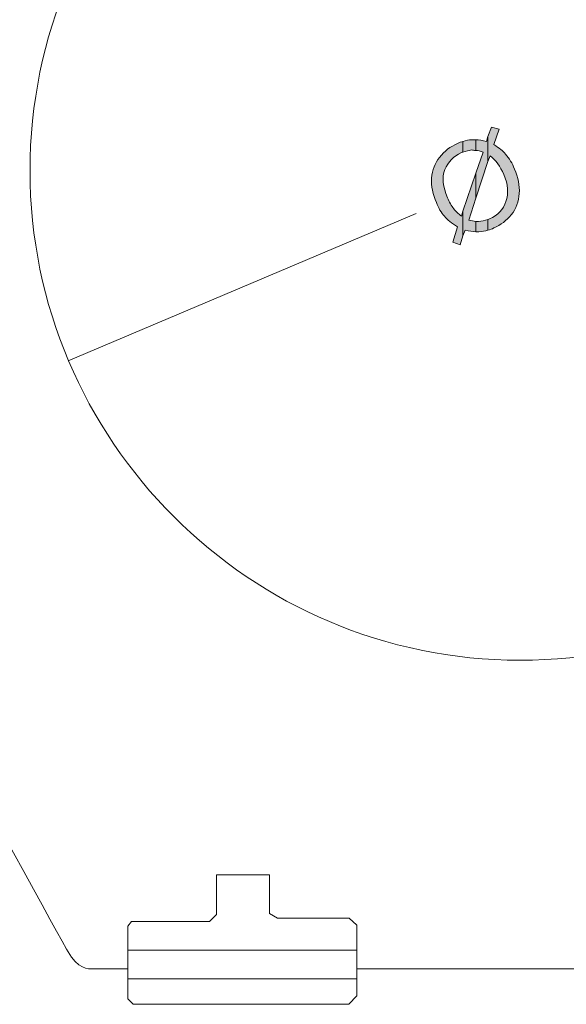
# Model space of a CAD drawing. Units: millimetres. Extents: x 39 to 190, y 90 to 240.
# Drawn here: x 63 to 89, y 151 to 198 of the extents above; entities that cross this region are included whole.
import ezdxf

# ---------------------------------------------------------------- set-up
doc = ezdxf.new("R2010")
doc.units = ezdxf.units.MM
doc.header["$MEASUREMENT"] = 0
doc.layers.add('Capa 1', color=7, linetype='Continuous', lineweight=0)

msp = doc.modelspace()

# ---------------------------------------------------------------- hatches: boundary and pattern name
at = {"layer": 'Capa 1', "true_color": 0x1d1d1b, "transparency": 33554687}
h = msp.add_hatch(color=250, dxfattribs=at)
h.dxf.hatch_style = 2
edge = h.paths.add_edge_path()
edge.add_spline(control_points=[(83.744, 187.681), (83.744, 187.681), (83.617, 187.249), (83.617, 187.249), (83.617, 187.249), (83.261, 187.376), (83.261, 187.376), (83.261, 187.376), (83.49, 188.112), (83.49, 188.112), (83.21, 188.29), (82.982, 188.468), (82.855, 188.62), (82.702, 188.798), (82.575, 189.001), (82.474, 189.281), (82.296, 189.662), (82.22, 190.068), (82.245, 190.449), (82.271, 190.83), (82.398, 191.16), (82.626, 191.44), (82.855, 191.745), (83.134, 191.948), (83.49, 192.1), (83.566, 192.151), (83.668, 192.176), (83.744, 192.202), (83.744, 192.202), (83.744, 191.694), (83.744, 191.694), (83.718, 191.694), (83.693, 191.668), (83.668, 191.668), (83.287, 191.491), (83.033, 191.237), (82.88, 190.856), (82.728, 190.475), (82.779, 190.043), (83.007, 189.509), (83.083, 189.306), (83.185, 189.128), (83.312, 188.976), (83.388, 188.874), (83.515, 188.747), (83.668, 188.62), (83.668, 188.62), (83.744, 188.874), (83.744, 188.874), (83.744, 188.874), (83.744, 187.681), (83.744, 187.681)], knot_values=[0, 0, 0, 0, 1, 1, 1, 2, 2, 2, 3, 3, 3, 4, 4, 4, 5, 5, 5, 6, 6, 6, 7, 7, 7, 8, 8, 8, 9, 9, 9, 10, 10, 10, 11, 11, 11, 12, 12, 12, 13, 13, 13, 14, 14, 14, 15, 15, 15, 16, 16, 16, 17, 17, 17, 17], degree=3, periodic=0)
edge = h.paths.add_edge_path()
edge.add_spline(control_points=[(83.744, 192.202), (83.896, 192.253), (84.023, 192.278), (84.15, 192.278), (84.226, 192.278), (84.277, 192.278), (84.353, 192.278), (84.353, 192.278), (84.353, 191.77), (84.353, 191.77), (84.277, 191.77), (84.201, 191.795), (84.15, 191.795), (84.023, 191.77), (83.896, 191.745), (83.744, 191.694), (83.744, 191.694), (83.744, 192.202), (83.744, 192.202)], knot_values=[0, 0, 0, 0, 1, 1, 1, 2, 2, 2, 3, 3, 3, 4, 4, 4, 5, 5, 5, 6, 6, 6, 6], degree=3, periodic=0)
edge = h.paths.add_edge_path()
edge.add_spline(control_points=[(84.353, 187.884), (84.201, 187.884), (84.049, 187.909), (83.845, 187.96), (83.845, 187.96), (83.744, 187.681), (83.744, 187.681), (83.744, 187.681), (83.744, 188.874), (83.744, 188.874), (83.744, 188.874), (84.353, 190.678), (84.353, 190.678), (84.353, 190.678), (84.353, 189.484), (84.353, 189.484), (84.353, 189.484), (84.023, 188.443), (84.023, 188.443), (84.15, 188.417), (84.252, 188.392), (84.353, 188.366), (84.353, 188.366), (84.353, 187.884), (84.353, 187.884), (84.353, 187.884), (84.353, 187.884), (84.353, 187.884)], knot_values=[0, 0, 0, 0, 1, 1, 1, 2, 2, 2, 3, 3, 3, 4, 4, 4, 5, 5, 5, 6, 6, 6, 7, 7, 7, 8, 8, 8, 9, 9, 9, 9], degree=3, periodic=0)
edge = h.paths.add_edge_path()
edge.add_spline(control_points=[(84.938, 187.96), (84.811, 187.909), (84.658, 187.884), (84.506, 187.884), (84.455, 187.884), (84.404, 187.884), (84.353, 187.884), (84.353, 187.884), (84.353, 188.366), (84.353, 188.366), (84.404, 188.366), (84.455, 188.366), (84.48, 188.366), (84.633, 188.392), (84.785, 188.417), (84.938, 188.468), (84.938, 188.468), (84.938, 187.96), (84.938, 187.96)], knot_values=[0, 0, 0, 0, 1, 1, 1, 2, 2, 2, 3, 3, 3, 4, 4, 4, 5, 5, 5, 6, 6, 6, 6], degree=3, periodic=0)
edge = h.paths.add_edge_path()
edge.add_spline(control_points=[(84.861, 192.202), (84.861, 192.202), (84.938, 192.43), (84.938, 192.43), (84.938, 192.43), (84.938, 191.237), (84.938, 191.237), (84.938, 191.237), (84.353, 189.484), (84.353, 189.484), (84.353, 189.484), (84.353, 190.678), (84.353, 190.678), (84.353, 190.678), (84.709, 191.694), (84.709, 191.694), (84.582, 191.745), (84.455, 191.77), (84.353, 191.77), (84.353, 191.77), (84.353, 192.278), (84.353, 192.278), (84.506, 192.278), (84.684, 192.253), (84.861, 192.202), (84.861, 192.202), (84.861, 192.202), (84.861, 192.202)], knot_values=[0, 0, 0, 0, 1, 1, 1, 2, 2, 2, 3, 3, 3, 4, 4, 4, 5, 5, 5, 6, 6, 6, 7, 7, 7, 8, 8, 8, 9, 9, 9, 9], degree=3, periodic=0)
edge = h.paths.add_edge_path()
edge.add_spline(control_points=[(84.938, 192.43), (84.938, 192.43), (85.115, 192.888), (85.115, 192.888), (85.115, 192.888), (85.471, 192.786), (85.471, 192.786), (85.471, 192.786), (85.217, 192.049), (85.217, 192.049), (85.471, 191.897), (85.674, 191.745), (85.776, 191.592), (85.954, 191.389), (86.106, 191.16), (86.208, 190.881), (86.385, 190.475), (86.462, 190.094), (86.436, 189.713), (86.411, 189.332), (86.284, 188.976), (86.055, 188.697), (85.827, 188.417), (85.547, 188.214), (85.217, 188.062), (85.141, 188.011), (85.039, 187.985), (84.938, 187.96), (84.938, 187.96), (84.938, 188.468), (84.938, 188.468), (84.963, 188.468), (84.988, 188.493), (85.014, 188.493), (85.42, 188.671), (85.674, 188.951), (85.801, 189.332), (85.928, 189.713), (85.903, 190.144), (85.7, 190.627), (85.522, 191.008), (85.319, 191.313), (85.039, 191.516), (85.039, 191.516), (84.938, 191.237), (84.938, 191.237), (84.938, 191.237), (84.938, 192.43), (84.938, 192.43)], knot_values=[0, 0, 0, 0, 1, 1, 1, 2, 2, 2, 3, 3, 3, 4, 4, 4, 5, 5, 5, 6, 6, 6, 7, 7, 7, 8, 8, 8, 9, 9, 9, 10, 10, 10, 11, 11, 11, 12, 12, 12, 13, 13, 13, 14, 14, 14, 15, 15, 15, 16, 16, 16, 16], degree=3, periodic=0)

# ---------------------------------------------------------------- linework, layer by layer
at = {"layer": 'Capa 1', "color": 250, "lineweight": 9, "true_color": 0x1d1d1b}
msp.add_line((64.872, 181.712), (81.509, 188.747), dxfattribs=at)
at = {"layer": 'Capa 1', "color": 250, "lineweight": 13, "true_color": 0x1d1d1b}
for p, q in [((67.716, 153.518), (78.664, 153.518)), ((67.716, 152.146), (78.664, 152.146))]:
    msp.add_line(p, q, dxfattribs=at)
msp.add_lwpolyline([(67.894, 154.889), (67.716, 154.661), (67.716, 151.181), (67.97, 150.927), (78.283, 150.927), (78.664, 151.333), (78.664, 154.711), (78.308, 155.042), (74.879, 155.042), (74.498, 155.27), (74.498, 157.124), (71.958, 157.124), (71.958, 155.219), (71.628, 154.889)], close=True, dxfattribs=at)
for points, knots in [([(67.716, 152.629), (66.65, 152.629), (66.04, 152.629), (66.04, 152.629), (66.04, 152.629), (65.481, 152.527), (65.024, 153.187), (64.541, 153.848), (51.765, 177.546), (51.765, 177.546), (51.765, 177.546), (51.765, 200.558), (51.765, 200.558), (51.765, 200.558), (64.694, 225.171), (64.694, 225.171), (64.694, 225.171), (65.049, 225.654), (65.532, 225.654), (66.015, 225.654), (115.011, 225.654), (115.011, 225.654), (115.011, 225.654), (116.865, 225.654), (116.865, 224.587), (116.865, 223.495), (116.865, 222.961), (116.865, 222.961), (116.865, 222.961), (116.891, 222.453), (117.373, 222.453), (117.856, 222.453), (118.897, 222.453), (118.897, 222.453), (118.897, 222.453), (118.897, 206.959), (118.897, 206.959), (118.897, 206.959), (118.948, 205.791), (120.091, 205.791), (121.234, 205.791), (138.633, 205.791), (138.633, 205.791), (138.633, 205.791), (138.633, 178.968), (138.633, 178.968), (138.633, 178.968), (138.684, 177.292), (138.43, 176.886), (137.998, 176.225), (125.933, 153.568), (125.933, 153.568), (125.933, 153.568), (125.197, 152.629), (124.612, 152.629), (124.536, 152.629), (123.876, 152.629), (122.784, 152.629)], [0, 0, 0, 0, 1, 1, 1, 2, 2, 2, 3, 3, 3, 4, 4, 4, 5, 5, 5, 6, 6, 6, 7, 7, 7, 8, 8, 8, 9, 9, 9, 10, 10, 10, 11, 11, 11, 12, 12, 12, 13, 13, 13, 14, 14, 14, 15, 15, 15, 16, 16, 16, 17, 17, 17, 18, 18, 18, 19, 19, 19, 19]), ([(86.462, 167.386), (99.365, 167.386), (109.855, 177.902), (109.855, 190.805), (109.855, 203.708), (99.365, 214.224), (86.462, 214.224), (73.558, 214.224), (63.043, 203.708), (63.043, 190.805), (63.043, 177.902), (73.558, 167.386), (86.462, 167.386)], [0, 0, 0, 0, 1, 1, 1, 2, 2, 2, 3, 3, 3, 4, 4, 4, 4])]:
    msp.add_open_spline(points, degree=3, knots=knots, dxfattribs=at)
at = {"layer": 'Capa 1'}
for points, knots in [([(84.938, 192.43), (84.938, 192.43), (85.115, 192.888), (85.115, 192.888), (85.115, 192.888), (85.471, 192.786), (85.471, 192.786), (85.471, 192.786), (85.217, 192.049), (85.217, 192.049), (85.471, 191.897), (85.674, 191.745), (85.776, 191.592), (85.954, 191.389), (86.106, 191.16), (86.208, 190.881), (86.385, 190.475), (86.462, 190.094), (86.436, 189.713), (86.411, 189.332), (86.284, 188.976), (86.055, 188.697), (85.827, 188.417), (85.547, 188.214), (85.217, 188.062), (85.141, 188.011), (85.039, 187.985), (84.938, 187.96), (84.938, 187.96), (84.938, 188.468), (84.938, 188.468), (84.963, 188.468), (84.988, 188.493), (85.014, 188.493), (85.42, 188.671), (85.674, 188.951), (85.801, 189.332), (85.928, 189.713), (85.903, 190.144), (85.7, 190.627), (85.522, 191.008), (85.319, 191.313), (85.039, 191.516), (85.039, 191.516), (84.938, 191.237), (84.938, 191.237), (84.938, 191.237), (84.938, 192.43), (84.938, 192.43)], [0, 0, 0, 0, 1, 1, 1, 2, 2, 2, 3, 3, 3, 4, 4, 4, 5, 5, 5, 6, 6, 6, 7, 7, 7, 8, 8, 8, 9, 9, 9, 10, 10, 10, 11, 11, 11, 12, 12, 12, 13, 13, 13, 14, 14, 14, 15, 15, 15, 16, 16, 16, 16]), ([(83.744, 187.681), (83.744, 187.681), (83.617, 187.249), (83.617, 187.249), (83.617, 187.249), (83.261, 187.376), (83.261, 187.376), (83.261, 187.376), (83.49, 188.112), (83.49, 188.112), (83.21, 188.29), (82.982, 188.468), (82.855, 188.62), (82.702, 188.798), (82.575, 189.001), (82.474, 189.281), (82.296, 189.662), (82.22, 190.068), (82.245, 190.449), (82.271, 190.83), (82.398, 191.16), (82.626, 191.44), (82.855, 191.745), (83.134, 191.948), (83.49, 192.1), (83.566, 192.151), (83.668, 192.176), (83.744, 192.202), (83.744, 192.202), (83.744, 191.694), (83.744, 191.694), (83.718, 191.694), (83.693, 191.668), (83.668, 191.668), (83.287, 191.491), (83.033, 191.237), (82.88, 190.856), (82.728, 190.475), (82.779, 190.043), (83.007, 189.509), (83.083, 189.306), (83.185, 189.128), (83.312, 188.976), (83.388, 188.874), (83.515, 188.747), (83.668, 188.62), (83.668, 188.62), (83.744, 188.874), (83.744, 188.874), (83.744, 188.874), (83.744, 187.681), (83.744, 187.681)], [0, 0, 0, 0, 1, 1, 1, 2, 2, 2, 3, 3, 3, 4, 4, 4, 5, 5, 5, 6, 6, 6, 7, 7, 7, 8, 8, 8, 9, 9, 9, 10, 10, 10, 11, 11, 11, 12, 12, 12, 13, 13, 13, 14, 14, 14, 15, 15, 15, 16, 16, 16, 17, 17, 17, 17]), ([(83.744, 192.202), (83.896, 192.253), (84.023, 192.278), (84.15, 192.278), (84.226, 192.278), (84.277, 192.278), (84.353, 192.278), (84.353, 192.278), (84.353, 191.77), (84.353, 191.77), (84.277, 191.77), (84.201, 191.795), (84.15, 191.795), (84.023, 191.77), (83.896, 191.745), (83.744, 191.694), (83.744, 191.694), (83.744, 192.202), (83.744, 192.202)], [0, 0, 0, 0, 1, 1, 1, 2, 2, 2, 3, 3, 3, 4, 4, 4, 5, 5, 5, 6, 6, 6, 6]), ([(84.861, 192.202), (84.861, 192.202), (84.938, 192.43), (84.938, 192.43), (84.938, 192.43), (84.938, 191.237), (84.938, 191.237), (84.938, 191.237), (84.353, 189.484), (84.353, 189.484), (84.353, 189.484), (84.353, 190.678), (84.353, 190.678), (84.353, 190.678), (84.709, 191.694), (84.709, 191.694), (84.582, 191.745), (84.455, 191.77), (84.353, 191.77), (84.353, 191.77), (84.353, 192.278), (84.353, 192.278), (84.506, 192.278), (84.684, 192.253), (84.861, 192.202), (84.861, 192.202), (84.861, 192.202), (84.861, 192.202)], [0, 0, 0, 0, 1, 1, 1, 2, 2, 2, 3, 3, 3, 4, 4, 4, 5, 5, 5, 6, 6, 6, 7, 7, 7, 8, 8, 8, 9, 9, 9, 9]), ([(84.353, 187.884), (84.201, 187.884), (84.049, 187.909), (83.845, 187.96), (83.845, 187.96), (83.744, 187.681), (83.744, 187.681), (83.744, 187.681), (83.744, 188.874), (83.744, 188.874), (83.744, 188.874), (84.353, 190.678), (84.353, 190.678), (84.353, 190.678), (84.353, 189.484), (84.353, 189.484), (84.353, 189.484), (84.023, 188.443), (84.023, 188.443), (84.15, 188.417), (84.252, 188.392), (84.353, 188.366), (84.353, 188.366), (84.353, 187.884), (84.353, 187.884), (84.353, 187.884), (84.353, 187.884), (84.353, 187.884)], [0, 0, 0, 0, 1, 1, 1, 2, 2, 2, 3, 3, 3, 4, 4, 4, 5, 5, 5, 6, 6, 6, 7, 7, 7, 8, 8, 8, 9, 9, 9, 9]), ([(84.938, 187.96), (84.811, 187.909), (84.658, 187.884), (84.506, 187.884), (84.455, 187.884), (84.404, 187.884), (84.353, 187.884), (84.353, 187.884), (84.353, 188.366), (84.353, 188.366), (84.404, 188.366), (84.455, 188.366), (84.48, 188.366), (84.633, 188.392), (84.785, 188.417), (84.938, 188.468), (84.938, 188.468), (84.938, 187.96), (84.938, 187.96)], [0, 0, 0, 0, 1, 1, 1, 2, 2, 2, 3, 3, 3, 4, 4, 4, 5, 5, 5, 6, 6, 6, 6])]:
    msp.add_open_spline(points, degree=3, knots=knots, dxfattribs=at)
at = {"layer": 'Capa 1', "color": 250, "lineweight": 13, "true_color": 0x1d1d1b}
msp.add_open_spline([(111.836, 152.629), (104.394, 152.629), (86.97, 152.629), (78.664, 152.629)], degree=3, dxfattribs=at)

doc.saveas('drawing.dxf')
